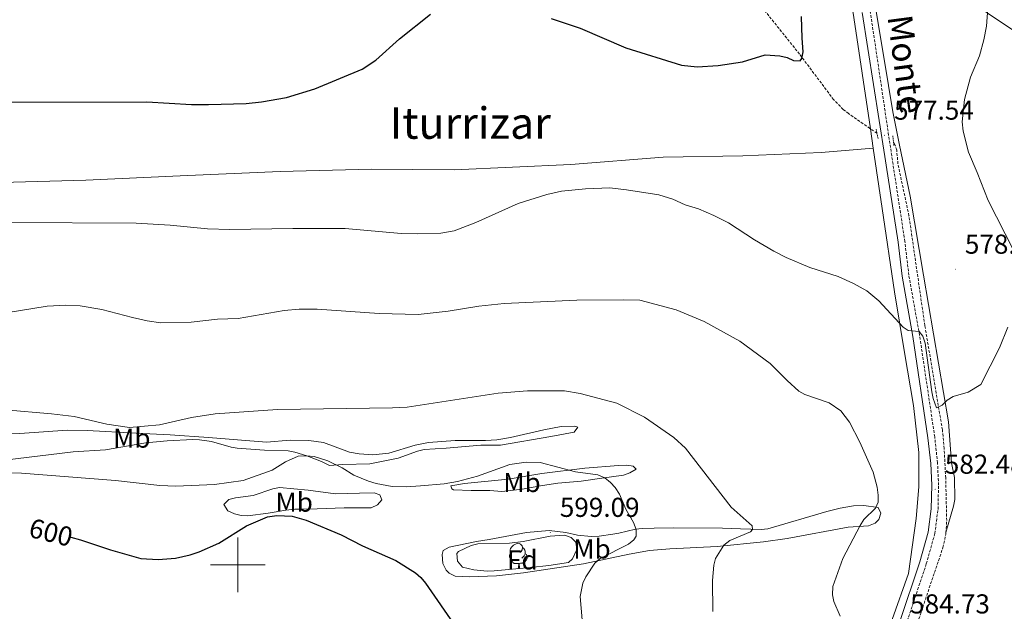
# Model space of a CAD drawing. Units: metres. Extents: x 606674 to 611176, y 4721919 to 4724959.
# Drawn here: x 609420 to 609780, y 4723483 to 4723699 of the extents above; entities that cross this region are included whole.
import ezdxf
from ezdxf.enums import TextEntityAlignment as Align

# ---------------------------------------------------------------- set-up
doc = ezdxf.new("R2010")
doc.units = ezdxf.units.M
doc.header["$MEASUREMENT"] = 0
doc.linetypes.add('TRAZOS', pattern=[0.75, 0.5, -0.25])
doc.linetypes.add('TRAZOSX2', pattern=[1.5, 1, -0.5])
for name, color, linetype, lineweight in [('Carátula', 7, 'Continuous', 5), ('Level 11', 142, 'TRAZOSX2', 13), ('Level 21', 19, 'Continuous', 0), ('Level 32', 19, 'Continuous', 0), ('Level 35', 92, 'Continuous', 0), ('Level 36', 19, 'Continuous', 40), ('Level 37', 92, 'Continuous', 0), ('Level 4', 36, 'Continuous', 30), ('Level 41', 39, 'Continuous', 0), ('Level 44', 1, 'Continuous', 0), ('Level 45', 19, 'Continuous', 0), ('Level 5', 36, 'Continuous', 0), ('Level 63', 7, 'Continuous', 0), ('Level 7', 1, 'Continuous', 0)]:
    doc.layers.add(name, color=color, linetype=linetype, lineweight=lineweight)
doc.styles.add('Arial', font='ARIAL.TTF', dxfattribs={"height": 0.2})

# ---------------------------------------------------------------- blocks, each defined once
blk = doc.blocks.new('5PATER')
at = {"layer": 'Carátula', "linetype": 'Continuous', "lineweight": 5}
h = blk.add_hatch(color=250, dxfattribs=at)
edge = h.paths.add_edge_path()
edge.add_ellipse((0, 0), major_axis=(-1.33, -1.34), ratio=0.999422, start_angle=0, end_angle=360)

msp = doc.modelspace()

# ---------------------------------------------------------------- linework, layer by layer
at = {"layer": 'Level 11', "color": 142, "linetype": 'TRAZOSX2', "lineweight": 13}
for points in [[(609731.24, 4723659.55, 577.07), (609731.08, 4723659.66, 577.06), (609723.27, 4723665.08, 576.52), (609721.3, 4723666.61, 576.38), (609717.79, 4723670.19, 576.12), (609705.32, 4723686.84, 575.11), (609692.35, 4723703.03, 574.36), (609686.19, 4723710.14, 574.06), (609672.55, 4723724.75, 573.43), (609663.13, 4723736.04, 572.93), (609651.15, 4723751.11, 572.28), (609636.06, 4723771.33, 571.92), (609634.45, 4723773.2, 571.84)], [(609733.63, 4723657.89, 577.23), (609731.24, 4723659.55, 577.07)], [(609758.84, 4723511.81, 582.12), (609759.13, 4723516.25, 582.05), (609758.75, 4723531.76, 581.44), (609758.22, 4723542.53, 580.66), (609757.55, 4723549.43, 580.25), (609751.14, 4723587.52, 579.15), (609745.34, 4723627.66, 577.95), (609741.31, 4723646.67, 577.81), (609740.85, 4723651.76, 577.89), (609740.09, 4723654.08, 577.69), (609739.66, 4723654.76, 577.38)], [(609741.51, 4723456.4, 584.62), (609742.77, 4723459.52, 584.45), (609748.46, 4723478.79, 583.81), (609757.75, 4723506.34, 582.26), (609758.81, 4723511.23, 582.13), (609758.84, 4723511.81, 582.12)]]:
    msp.add_polyline3d(points, dxfattribs=at)
at = {"layer": 'Level 21', "color": 19, "linetype": 'TRAZOSX2', "lineweight": 0}
msp.add_polyline3d([(609744.23, 4723478.08, 584.31), (609751.67, 4723500.35, 583.47), (609754.78, 4723511.45, 582.95), (609755.95, 4723520.3, 582.77), (609756.14, 4723529.17, 582.26), (609755.78, 4723537.29, 581.79), (609754.75, 4723546.78, 581.72), (609749.21, 4723583.97, 580), (609745.28, 4723605.94, 579.28), (609743.83, 4723618.33, 578.86), (609739.5, 4723646.56, 577.99), (609739.01, 4723649.71, 577.93), (609731.17, 4723702.5, 577)], dxfattribs=at)
at = {"layer": 'Level 21', "color": 19, "linetype": 'Continuous', "lineweight": 0}
msp.add_polyline3d([(609741.87, 4723478.9, 584.31), (609749.28, 4723501.09, 583.47), (609752.33, 4723511.96, 582.95), (609753.45, 4723520.49, 582.77), (609753.64, 4723529.14, 582.26), (609753.28, 4723537.1, 581.79), (609752.27, 4723546.46, 581.72), (609746.74, 4723583.56, 580), (609742.81, 4723605.57, 579.28), (609741.35, 4723617.99, 578.86), (609737.02, 4723646.19, 577.99), (609736.54, 4723649.34, 577.93), (609728.21, 4723702.01, 577)], dxfattribs=at)
at = {"layer": 'Level 21', "color": 1, "linetype": 'TRAZOS', "lineweight": 0}
for points in [[(609733.32, 4723659.43, 577.31), (609734.05, 4723655.85, 577.31)], [(609739.44, 4723656.95, 577.59), (609739.81, 4723653.36, 578.17)]]:
    msp.add_polyline3d(points, dxfattribs=at)
at = {"layer": 'Level 32', "color": 6, "linetype": 'Continuous', "lineweight": 0, "ltscale": 0.5}
msp.add_polyline3d([(610963.66, 4723229.53, 586.27), (610953.74, 4723239.84, 586.13), (610788.5, 4723219.03, 585.72), (610544.88, 4723253.82, 601.68), (610412.29, 4723272.96, 611.46), (610204.82, 4723413.13, 589.02), (610001.31, 4723549.37, 589.94), (609835.63, 4723660.65, 583), (609662.74, 4723776.55, 573.03), (609472.41, 4723905.17, 566.93), (609289.11, 4724027.02, 568.94), (609132.44, 4724132.51, 573.96), (609064.61, 4724346.65, 564.44), (608999.59, 4724543.77, 566.09), (608984.86, 4724663, 567.93)], dxfattribs=at)
at = {"layer": 'Level 35', "color": 92, "linetype": 'Continuous', "lineweight": 0, "ltscale": 0.5}
msp.add_polyline3d([(609599.33, 4723507.89, 601.66), (609604.29, 4723508.51, 601.63), (609614.16, 4723510.48, 601.18), (609619.42, 4723510.86, 600.51), (609621.78, 4723510.05, 600), (609623.59, 4723508.25, 599.42), (609623.95, 4723505.65, 598.83), (609622.33, 4723502.25, 598.21), (609620.9, 4723500.81, 599.36), (609613.67, 4723499.79, 601.14), (609606.93, 4723499.07, 601.75), (609593.63, 4723497.82, 601.66), (609591.14, 4723497.71, 601.46), (609586.2, 4723498.15, 600.8), (609582.13, 4723499.2, 600.51), (609580.21, 4723501.32, 600.93), (609580.02, 4723504.19, 601.56), (609580.67, 4723504.94, 601.66), (609585.26, 4723507.03, 601.66), (609587.7, 4723507.66, 601.66), (609599.33, 4723507.89, 601.66)], dxfattribs=at)
at = {"layer": 'Level 36', "color": 92, "linetype": 'Continuous', "lineweight": 0}
for points in [[(609600.87, 4723504.92), (609600.34, 4723504.65), (609599.81, 4723504.71), (609599.54, 4723505.08), (609599.49, 4723505.51), (609599.65, 4723506.03), (609600.13, 4723506.62), (609600.76, 4723507.15), (609601.66, 4723507.73), (609602.41, 4723507.89), (609602.83, 4723507.84), (609603.36, 4723507.53), (609603.89, 4723506.94), (609604.05, 4723506.3), (609603.94, 4723505.45), (609603.52, 4723504.92), (609603.1, 4723504.49)], [(609601.45, 4723501.84), (609601.03, 4723501.68), (609600.44, 4723501.74), (609599.97, 4723501.95), (609599.54, 4723502.37), (609599.33, 4723502.96), (609599.33, 4723503.38), (609599.38, 4723503.97), (609599.81, 4723504.65)], [(609604.05, 4723506.3), (609604.53, 4723505.99), (609604.84, 4723505.35), (609605, 4723505.03), (609605, 4723504.45), (609605, 4723504.02), (609604.63, 4723503.33), (609604.21, 4723502.85), (609603.73, 4723502.43)], [(609602.71, 4723500.55), (609601.82, 4723500.46), (609600.98, 4723500.46), (609600.55, 4723500.89), (609600.23, 4723501.37), (609600.23, 4723501.68)], [(609602.46, 4723498.65), (609602.6, 4723499.02), (609602.71, 4723500.55), (609602.82, 4723500.55), (609602.86, 4723499.96), (609602.89, 4723499.27), (609602.96, 4723498.69)], [(609605, 4723504.02), (609605.46, 4723503.77), (609605.8, 4723503.15), (609605.69, 4723502.43), (609605.48, 4723501.79), (609604.9, 4723501.05), (609604.1, 4723500.57), (609603.25, 4723500.67), (609602.82, 4723500.55)]]:
    msp.add_lwpolyline(points, dxfattribs=at)
for points in [[(609731.24, 4723659.55, 577.06), (609725.15, 4723700.21, 575.91), (609718.12, 4723745.42, 576.48), (609713.11, 4723783.71, 576.48)], [(609758.84, 4723511.81, 582.12), (609761.67, 4723521.51, 581.54), (609762.05, 4723523.97, 581.54), (609761.98, 4723531.93, 581.54), (609760.88, 4723537.31, 580.97), (609759.76, 4723552.27, 580.69), (609750.67, 4723605.97, 578.23), (609745.71, 4723634.91, 578.1), (609741.91, 4723653.5, 578.07), (609739.48, 4723665.76, 577.57), (609737.86, 4723675.31, 577.42), (609729.5, 4723726.04, 576.95)], [(609732.3, 4723652.41, 577.29), (609731.24, 4723659.55, 577.07)], [(609732.3, 4723652.41, 577.29), (609713.27, 4723650.89, 577), (609684.55, 4723649.68, 578.15), (609655.47, 4723649.19, 578.15), (609621.73, 4723646.52, 579.3), (609579, 4723644.53, 577.86), (609548.84, 4723644.75, 578.44), (609515.45, 4723643.88, 577.58), (609478.83, 4723642.28, 577.86), (609444.37, 4723640.68, 577.58), (609413.49, 4723639.82, 577.86), (609410.01, 4723639.83, 577.76)], [(609739.13, 4723479.97, 584.29), (609745.15, 4723496.88, 584.29), (609747.93, 4723517, 584.29), (609748.96, 4723528.5, 583.71), (609748.9, 4723541.06, 582.85), (609747.03, 4723558.29, 581.7), (609743.71, 4723577.67, 580.84), (609740.01, 4723599.91, 579.4), (609735.56, 4723630.41, 577.97), (609732.3, 4723652.41, 577.29)], [(609400.33, 4723547.36, 591.79), (609420.31, 4723548.04, 591.84), (609437.58, 4723549.24, 590.9), (609444.85, 4723549.12, 590.63), (609462.8, 4723548.21, 590.7), (609475.26, 4723547.58, 591.55), (609489.26, 4723546.56, 591.55), (609510.46, 4723544.86, 592.41), (609519.07, 4723545.62, 592.7), (609525.92, 4723545.53, 592.47), (609531.29, 4723544.72, 592.41), (609540.74, 4723541.24, 592.41), (609544.27, 4723540.56, 592.41), (609549.29, 4723540.31, 592.41), (609555.2, 4723540.92, 592.41), (609564.82, 4723543.73, 592.61), (609569.71, 4723544.78, 592.7), (609579.4, 4723545.54, 592.7), (609590.55, 4723545.49, 592.46)], [(609590.55, 4723545.49, 592.46), (609594.69, 4723545.75, 592.39), (609599.62, 4723546.54, 592.41), (609611.83, 4723549.44, 592.64), (609618.2, 4723550.57, 592.6), (609623.18, 4723550.77, 592.12), (609624.26, 4723550.41, 592.41), (609622.98, 4723548.56, 592.72), (609614.39, 4723546.93, 593.65), (609595.93, 4723543.82, 594.42), (609588.74, 4723543.79, 594.13), (609576.18, 4723542.65, 593.27), (609568.05, 4723542.19, 593.6), (609565.65, 4723541.61, 593.81), (609558.6, 4723538.98, 594.42), (609548.17, 4723536.99, 594.67), (609538.39, 4723536.73, 594.71), (609533.48, 4723536.35, 595.57), (609530.6, 4723537.77, 595.57), (609525.2, 4723539.91, 595), (609520.84, 4723541.27, 595.01), (609518.37, 4723541.67, 595), (609509.67, 4723541.99, 594.42), (609499.7, 4723542.66, 594.71), (609497.47, 4723543.06, 594.47), (609490.35, 4723545.13, 593.27), (609485.98, 4723545.72, 592.14), (609483.52, 4723545.82, 591.84), (609474.11, 4723545.38, 592.14), (609466.35, 4723544.63, 592.42), (609451.58, 4723542.08, 592.98), (609439.74, 4723541.31, 593.56), (609414.61, 4723538.32, 595)], [(609596.45, 4723526.87, 597.48), (609592.14, 4723527.21, 596.62), (609585.32, 4723527.18, 596.33), (609578.86, 4723527.51, 596.33), (609578.14, 4723527.87, 596.04), (609577.77, 4723528.94, 595.76), (609582.82, 4723529.78, 595.7), (609598.81, 4723531.37, 596.04), (609611.15, 4723533.4, 595.76), (609626.78, 4723535.41, 595.1), (609639.14, 4723536.4, 593.46), (609642.13, 4723536.47, 592.59), (609644.53, 4723536.07, 592.02), (609645.61, 4723535, 592.02), (609643.33, 4723533.64, 592.12), (609640.95, 4723532.82, 592.31), (609633.06, 4723531.71, 595.18), (609625.52, 4723530.59, 595.47), (609616.91, 4723529.84, 596.62), (609611.29, 4723529.05, 597.15), (609603.87, 4723527.75, 597.54), (609596.45, 4723526.87, 597.48)], [(609528.98, 4723520.46, 599.49), (609524, 4723520.43, 600.05), (609520.74, 4723520.36, 599.86), (609517.49, 4723520.05, 599.49), (609511.03, 4723518.94, 599.49), (609503.56, 4723517.98, 598.53), (609501.12, 4723518.08, 598.09), (609498.7, 4723518.63, 597.64), (609496.29, 4723519.74, 597.24), (609494.85, 4723522.1, 597.19), (609496.64, 4723523.9, 596.62), (609499.11, 4723524.54, 596.44), (609505.61, 4723525.38, 596.33), (609512.73, 4723527.86, 596.89), (609515.17, 4723528.29, 596.91), (609525.64, 4723527.37, 596.34), (609535.72, 4723525.98, 596.33), (609544.39, 4723526.27, 596.33), (609549.78, 4723526.3, 596.04), (609551.93, 4723525.59, 596.04), (609552.66, 4723523.8, 596.04), (609551.02, 4723521.94, 596.51), (609548.74, 4723520.91, 597.19), (609538.84, 4723520.91, 598.69), (609528.98, 4723520.46, 599.49)], [(609591.86, 4723509.26, 599.49), (609605.5, 4723511.83, 599.49), (609613.75, 4723512.59, 599.2), (609619.86, 4723511.9, 598.92), (609624.18, 4723510.84, 598.34), (609629.17, 4723510.39, 598.16), (609632.08, 4723510.52, 598.05), (609637, 4723511.21, 597.54), (609639.25, 4723511.63, 597.19), (609645.35, 4723513.09, 595.47), (609647.83, 4723513.33, 595.23), (609652.17, 4723513.48, 594.89), (609659.35, 4723513.51, 593.17), (609677.2, 4723513.39, 590.4), (609683.75, 4723513.17, 589.97), (609691.25, 4723512.94, 590.3), (609693.77, 4723513.14, 590.2), (609715.34, 4723519.52, 588.86), (609720.19, 4723520.75, 588.27), (609725.04, 4723521.59, 587.42), (609728.88, 4723521.69, 586.5), (609734.01, 4723521.04, 585.41), (609735.1, 4723518.89, 584.84), (609734.3, 4723516.63, 584.38), (609732.96, 4723515.29, 584.26), (609730.51, 4723514.24, 584.46), (609723.16, 4723513.85, 585.68), (609700.82, 4723509.6, 586.73), (609692.16, 4723508.37, 587.85), (609675.18, 4723506.76, 590.58), (609657.84, 4723505.87, 592.88), (609650.41, 4723505.21, 593.74), (609643.06, 4723503.97, 594.25), (609626.38, 4723500.44, 594.89), (609604.38, 4723497.08, 598.36), (609594.55, 4723495.95, 599.18), (609584.52, 4723495.57, 599.48), (609579.45, 4723495.86, 599.38), (609577.19, 4723497, 599.22), (609576.12, 4723498.05, 599.2), (609574.87, 4723500.47, 599.32), (609574.65, 4723503.79, 599.49), (609575.01, 4723505.23, 599.49), (609577.23, 4723506.47, 599.49), (609587.2, 4723508.52, 599.78), (609591.86, 4723509.26, 599.49)]]:
    msp.add_polyline3d(points, dxfattribs=at)
at = {"layer": 'Level 4', "color": 36, "linetype": 'Continuous', "lineweight": 30}
for points in [[(609410.07, 4723669.27, 575), (609466.71, 4723669.38, 575), (609483.07, 4723668.41, 575), (609489.25, 4723668.43, 575), (609503.01, 4723668.79, 575), (609508.66, 4723669.41, 575), (609517.76, 4723670.97, 575), (609528.09, 4723674.1, 575), (609545.43, 4723681.34, 575), (609550.38, 4723684.67, 575), (609559.08, 4723692.39, 575), (609570.34, 4723701.48, 575)], [(609614.47, 4723699.88, 575), (609625.11, 4723696.34, 575), (609641.81, 4723689.17, 575), (609662.16, 4723682.79, 575), (609667.87, 4723682.2, 575), (609675.63, 4723682.63, 575), (609684.49, 4723684.03, 575), (609692.7, 4723686.53, 575), (609698.12, 4723686.25, 575), (609700.84, 4723685.66, 575), (609703.1, 4723684.47, 575), (609705.51, 4723684.33, 575), (609706.11, 4723685.23, 575), (609706.71, 4723687.67, 575), (609706.23, 4723692.7, 575), (609706.04, 4723700.54, 575)], [(609438.84, 4723510.09, 600), (609442.42, 4723509.2, 600), (609453.41, 4723505.55, 600), (609464.52, 4723502.31, 600), (609470.81, 4723501.92, 600), (609477.16, 4723502.42, 600), (609482.52, 4723503.65, 600), (609485.86, 4723504.81, 600), (609493.06, 4723507.89, 600), (609503.09, 4723514.29, 600), (609510.86, 4723517.52, 600), (609514.27, 4723518.12, 600), (609519.81, 4723517.81, 600), (609524.99, 4723516.4, 600), (609537.69, 4723510.93, 600), (609545.51, 4723506.97, 600), (609557.77, 4723501.61, 600), (609564.96, 4723497.05, 600), (609566.86, 4723495.43, 600), (609568.52, 4723493.34, 600), (609579.76, 4723477.12, 600)]]:
    msp.add_polyline3d(points, dxfattribs=at)
at = {"layer": 'Level 5', "color": 36, "linetype": 'Continuous', "lineweight": 0}
for points in [[(609783.55, 4723615.07, 580), (609774.23, 4723633.24, 580), (609770.32, 4723643.59, 580), (609767.1, 4723650.94, 580), (609765.18, 4723658.7, 580), (609764.79, 4723662.08, 580), (609765.62, 4723670.27, 580), (609767.88, 4723678.41, 580), (609771.06, 4723686.21, 580), (609772.75, 4723692.05, 580), (609773.71, 4723697.09, 580), (609774.26, 4723705.22, 580)], [(609416.1, 4723625.21, 580), (609462.76, 4723624.99, 580), (609475.25, 4723624.28, 580), (609488.83, 4723622.96, 580), (609497.07, 4723622.64, 580), (609520.01, 4723623.1, 580), (609539.16, 4723623.07, 580), (609559.67, 4723621.16, 580), (609565.76, 4723621.07, 580), (609574.12, 4723621.37, 580), (609579.08, 4723622.19, 580), (609586.95, 4723625.29, 580), (609602.43, 4723632.22, 580), (609612.91, 4723635.53, 580), (609618.32, 4723636.73, 580), (609627.02, 4723637.59, 580), (609635.96, 4723637.87, 580), (609642.08, 4723637.23, 580), (609653.9, 4723635.38, 580), (609659, 4723633.81, 580), (609663.55, 4723631.71, 580), (609668.35, 4723630.25, 580), (609674.01, 4723627.81, 580), (609679.32, 4723625.16, 580)], [(609679.32, 4723625.16, 580), (609688.86, 4723618.93, 580), (609695.87, 4723614.74, 580), (609700.44, 4723612.39, 580), (609709.12, 4723608.8, 580), (609719.41, 4723605.54, 580), (609725.1, 4723602.97, 580), (609729.96, 4723600.21, 580), (609734.28, 4723596.55, 580), (609743.27, 4723586.94, 580), (609745.01, 4723585.74, 580), (609749.04, 4723585.32, 580), (609750.46, 4723583.68, 580), (609751.29, 4723581.09, 580), (609753.75, 4723563.33, 580), (609754.23, 4723560.8, 580), (609755.4, 4723557.46, 580), (609757.52, 4723558.41, 580), (609759.27, 4723560.3, 580), (609761.5, 4723561.61, 580), (609766.96, 4723563.23, 580), (609771.6, 4723566.01, 580), (609778.4, 4723579.41, 580), (609781.51, 4723587, 580)], [(609388.77, 4723587.87, 585), (609430.28, 4723594.64, 585), (609437.08, 4723595.02, 585), (609442.28, 4723594.81, 585), (609450.17, 4723593.43, 585), (609461.4, 4723590.51, 585), (609466.78, 4723589.31, 585), (609471.84, 4723588.59, 585), (609482.88, 4723588.76, 585), (609492.56, 4723589.83, 585), (609500.06, 4723590.1, 585), (609516.89, 4723593.03, 585), (609522.42, 4723593.53, 585), (609528.98, 4723593.53, 585), (609551.61, 4723591.9, 585), (609565.84, 4723591.61, 585), (609576.9, 4723592.84, 585), (609588.07, 4723594.65, 585), (609597.36, 4723595.64, 585), (609623.95, 4723596.82, 585), (609641.01, 4723597.01, 585), (609646.9, 4723596.78, 585), (609660.2, 4723593.33, 585), (609670.46, 4723589.03, 585), (609683.51, 4723581.82, 585), (609694.53, 4723573.61, 585), (609700.8, 4723567.4, 585), (609705.12, 4723563.6, 585), (609707.29, 4723562.37, 585), (609716.14, 4723559.29, 585), (609720.38, 4723556.31, 585), (609723.58, 4723552.21, 585), (609727.38, 4723544.93, 585), (609732.25, 4723533.89, 585), (609733.66, 4723528.37, 585), (609734.1, 4723525.46, 585), (609734.07, 4723522.96, 585), (609733.14, 4723520.72, 585), (609728.89, 4723516.54, 585), (609727.52, 4723514.45, 585), (609721.11, 4723502.31, 585), (609717.5, 4723492.05, 585), (609717.4, 4723489.09, 585), (609717.88, 4723486.64, 585), (609720.22, 4723481.19, 585)], [(609414.88, 4723556.76, 590), (609431.83, 4723555.31, 590), (609440.09, 4723554.3, 590), (609452.09, 4723551.52, 590), (609460.35, 4723550.26, 590), (609471.28, 4723551.19, 590), (609483.02, 4723553.9, 590), (609491.61, 4723555.23, 590), (609514.45, 4723556.86, 590), (609556.55, 4723557.41, 590), (609561.86, 4723557.72, 590), (609595.12, 4723562.77, 590), (609605.84, 4723563.64, 590), (609619.38, 4723563.62, 590), (609625.12, 4723562.67, 590), (609638.55, 4723559.2, 590), (609648.58, 4723554.07, 590), (609659.32, 4723546.59, 590), (609663.58, 4723542.73, 590), (609680.36, 4723521.16, 590), (609688.06, 4723514.24, 590), (609688.18, 4723512.95, 590), (609687.36, 4723512.12, 590), (609679.82, 4723508.92, 590), (609677.7, 4723507.17, 590), (609674.58, 4723502.3, 590), (609673.94, 4723499.88, 590), (609673.56, 4723494.26, 590), (609673.68, 4723482.97, 590)], [(609406.3, 4723533.97, 595), (609420.91, 4723533.59, 595), (609455.2, 4723530.9, 595), (609471.38, 4723528.98, 595), (609477.27, 4723528.79, 595), (609491.38, 4723529.43, 595), (609501.93, 4723530.81, 595), (609512.5, 4723534.61, 595), (609517.38, 4723537.66, 595), (609522.05, 4723539.78, 595), (609525.02, 4723539.9, 595), (609527.82, 4723539.62, 595), (609532.83, 4723538.08, 595), (609538.13, 4723535.55, 595), (609542.34, 4723532.8, 595), (609547.71, 4723530.59, 595), (609550.51, 4723529.72, 595), (609556.4, 4723528.72, 595), (609561.55, 4723528.59, 595), (609566.69, 4723528.91, 595), (609575.37, 4723529.69, 595), (609580.31, 4723530.47, 595), (609587.57, 4723532.41, 595), (609599.35, 4723536.7, 595), (609605.34, 4723537.62, 595), (609610.48, 4723537.49, 595), (609623.38, 4723534.05, 595), (609631.63, 4723532.95, 595), (609634.08, 4723531.79, 595), (609636.17, 4723530.19, 595), (609637.93, 4723528.25, 595), (609639.53, 4723525.81, 595), (609641.82, 4723520.42, 595), (609644.56, 4723515.44, 595), (609645.6, 4723512.95, 595), (609645.61, 4723510.45, 595), (609644.74, 4723509.12, 595), (609642.76, 4723507.52, 595), (609632.41, 4723502.3, 595), (609630.51, 4723500.67, 595), (609627.15, 4723495.65, 595), (609626.13, 4723493.3, 595), (609625.1, 4723488.37, 595), (609626.21, 4723475.65, 595)]]:
    msp.add_polyline3d(points, dxfattribs=at)
at = {"layer": 'Level 63', "linetype": 'Continuous', "lineweight": 0}
for points in [[(609500, 4723490.01), (609500, 4723510.01)], [(609490, 4723500.01), (609510, 4723500.01)]]:
    msp.add_lwpolyline(points, dxfattribs=at)

# ---------------------------------------------------------------- block references
at = {"layer": 'Level 7', "color": 19, "linetype": 'Continuous', "lineweight": 0, "xscale": 0.09999983015004542, "yscale": 0.09999983015004542}
for p in [(609736.39, 4723657.17, 577.55), (609762.28, 4723608.13, 578.78), (609754.94, 4723527.65, 582.49), (609614.18, 4723511.86, 599.09)]:
    msp.add_blockref('5PATER', p, dxfattribs=at)

# ---------------------------------------------------------------- texts
at = {"layer": 'Level 37', "color": 92, "linetype": 'Continuous', "lineweight": 0, "style": 'Arial'}
for s, p in [('Mb', (609461.2, 4723546.35, 591.4)), ('Mb', (609603.83, 4723530.13, 596.61)), ('Mb', (609520.56, 4723522.93, 598.9)), ('Mb', (609629.44, 4723505.83, 596.67)), ('Fd', (609603.95, 4723501.8, 598.76))]:
    msp.add_text(s, height=7, dxfattribs=at).set_placement(p, align=Align.MIDDLE_CENTER)
at = {"layer": 'Level 41', "color": 19, "linetype": 'Continuous', "lineweight": 0, "style": 'Arial'}
for s, p in [('577.54', (609739.89, 4723660.67, 577.55)), ('578.78', (609765.78, 4723611.63, 578.78)), ('582.48', (609758.44, 4723531.15, 582.49)), ('599.09', (609617.68, 4723515.36, 599.09)), ('584.73', (609745.77, 4723480.03, 584.73))]:
    msp.add_text(s, height=7, dxfattribs=at).set_placement(p, align=Align.BOTTOM_LEFT)
at = {"layer": 'Level 41', "color": 39, "linetype": 'Continuous', "lineweight": 0, "style": 'Arial'}
msp.add_text('600', height=7, rotation=-13.8689, dxfattribs=at).set_placement((609431.63, 4723511.87, 600), align=Align.MIDDLE_CENTER)
at = {"layer": 'Level 44', "color": 19, "linetype": 'Continuous', "lineweight": 0, "style": 'Arial'}
msp.add_text('Camino del Monte', height=8.9999, rotation=-82.4129, dxfattribs=at).set_placement((609732.57, 4723715.8, 577.24), align=Align.BOTTOM_CENTER)
at = {"layer": 'Level 45', "color": 19, "linetype": 'Continuous', "lineweight": 0, "style": 'Arial'}
msp.add_text('Iturrizar', height=11.5, dxfattribs=at).set_placement((609584.95, 4723661.62, 576.76), align=Align.MIDDLE_CENTER)

doc.saveas('drawing.dxf')
